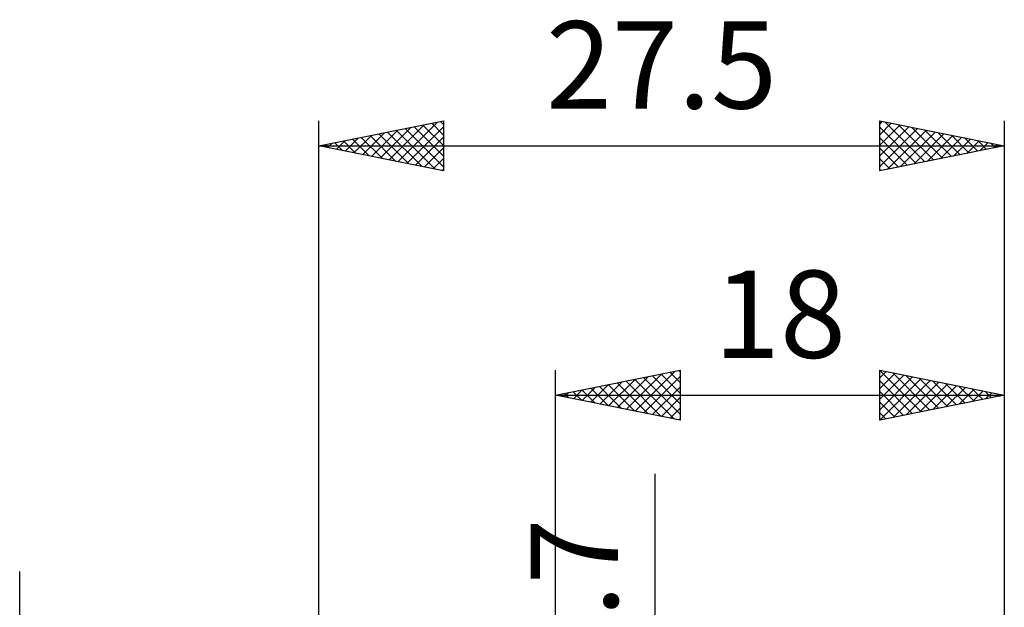
# Model space of a CAD drawing. Units: millimetres. Extents: x -26.6 to 39, y -23 to 46.5.
# Drawn here: x -21.5 to 18, y 22.9 to 46.5 of the extents above; entities that cross this region are included whole.
import ezdxf
from ezdxf.enums import TextEntityAlignment as Align

# ---------------------------------------------------------------- set-up
doc = ezdxf.new("R2010")
doc.units = ezdxf.units.MM
doc.header["$LTSCALE"] = 3.9
doc.layers.add('2', color=7, linetype='CONTINUOUS')
doc.layers.add('SK2', color=7, linetype='CONTINUOUS')
doc.styles.get("Standard").update_dxf_attribs({"font": 'Monospac821 BT'})

msp = doc.modelspace()

# ---------------------------------------------------------------- linework, layer by layer
at = {"layer": '2', "color": 7, "linetype": 'CONTINUOUS', "lineweight": 25}
for p, q in [((-0.01, 6), (-0.01, 32.4)), ((-0.01, 31.4), (4.99, 32.4)), ((4.99, 32.4), (4.99, 30.4)), ((12.99, 30.4), (12.99, 32.4)), ((12.99, 32.4), (17.99, 31.4)), ((12.99, 32.396), (14.654, 30.733)), ((17.99, 32.4), (17.99, 3)), ((2.115, 30.975), (3.178, 32.038)), ((2.469, 30.904), (3.708, 32.144)), ((2.822, 30.834), (4.238, 32.25)), ((3.168, 32.036), (4.757, 30.447)), ((3.176, 30.763), (4.769, 32.356)), ((3.522, 32.106), (4.99, 30.638)), ((3.529, 30.692), (4.99, 32.153)), ((3.875, 32.177), (4.99, 31.062)), ((4.229, 32.248), (4.99, 31.487)), ((4.582, 32.318), (4.99, 31.911)), ((4.936, 32.389), (4.99, 32.335)), ((12.99, 32.092), (13.247, 32.349)), ((12.99, 31.668), (13.6, 32.278)), ((12.99, 31.243), (13.954, 32.207)), ((12.99, 30.819), (14.307, 32.137)), ((12.996, 30.401), (14.661, 32.066)), ((13.516, 32.295), (15.007, 30.803)), ((13.527, 30.507), (15.015, 31.995)), ((14.046, 32.189), (15.361, 30.874)), ((14.576, 32.083), (15.714, 30.945)), ((0.701, 31.258), (1.056, 31.613)), ((1.047, 31.611), (1.575, 31.083)), ((1.054, 31.187), (1.587, 31.719)), ((1.4, 31.682), (2.106, 30.977)), ((1.408, 31.116), (2.117, 31.825)), ((1.754, 31.753), (2.636, 30.871)), ((1.761, 31.046), (2.647, 31.931)), ((2.108, 31.824), (3.166, 30.765)), ((2.461, 31.894), (3.697, 30.659)), ((2.815, 31.965), (4.227, 30.553)), ((3.883, 30.621), (4.99, 31.729)), ((12.99, 31.972), (14.3, 30.662)), ((14.057, 30.613), (15.368, 31.924)), ((14.587, 30.719), (15.722, 31.854)), ((15.107, 31.977), (16.068, 31.016)), ((15.118, 30.826), (16.075, 31.783)), ((15.637, 31.871), (16.421, 31.086)), ((15.648, 30.932), (16.429, 31.712)), ((16.167, 31.765), (16.775, 31.157)), ((16.178, 31.038), (16.782, 31.642)), ((16.698, 31.658), (17.128, 31.228)), ((-0.01, 31.4), (17.99, 31.4)), ((4.99, 30.4), (-0.01, 31.4)), ((-0.006, 31.399), (-0.004, 31.401)), ((0.34, 31.47), (0.515, 31.295)), ((0.347, 31.329), (0.526, 31.507)), ((0.693, 31.541), (1.045, 31.189)), ((4.236, 30.551), (4.99, 31.304)), ((12.99, 31.548), (13.946, 30.591)), ((17.99, 31.4), (12.99, 30.4)), ((16.709, 31.144), (17.136, 31.571)), ((17.228, 31.552), (17.482, 31.298)), ((17.239, 31.25), (17.489, 31.5)), ((17.758, 31.446), (17.836, 31.369)), ((17.769, 31.356), (17.843, 31.429)), ((4.59, 30.48), (4.99, 30.88)), ((12.99, 31.123), (13.593, 30.521)), ((4.943, 30.409), (4.99, 30.456)), ((12.99, 30.699), (13.239, 30.45)), ((3.99, -12.85), (3.99, 28.25))]:
    msp.add_line(p, q, dxfattribs=at)
at = {"layer": 'SK2', "color": 7, "linetype": 'CONTINUOUS', "lineweight": 25}
for p, q in [((-9.51, 0), (-9.51, 42.4)), ((-9.51, 41.4), (-4.51, 42.4)), ((-6.338, 40.766), (-4.752, 42.352)), ((-4.981, 42.306), (-4.51, 41.835)), ((-4.627, 42.377), (-4.51, 42.26)), ((-4.51, 42.4), (-4.51, 40.4)), ((12.99, 40.4), (12.99, 42.4)), ((12.99, 42.4), (17.99, 41.4)), ((12.99, 42.274), (13.095, 42.379)), ((12.99, 41.85), (13.448, 42.308)), ((13.213, 42.355), (14.805, 40.763)), ((17.99, 42.4), (17.99, 3)), ((-7.752, 41.048), (-6.873, 41.927)), ((-7.398, 40.978), (-6.343, 42.033)), ((-7.102, 41.882), (-5.898, 40.678)), ((-7.045, 40.907), (-5.812, 42.14)), ((-6.748, 41.952), (-5.368, 40.572)), ((-6.691, 40.836), (-5.282, 42.246)), ((-6.395, 42.023), (-4.837, 40.465)), ((-6.041, 42.094), (-4.51, 40.562)), ((-5.984, 40.695), (-4.51, 42.169)), ((-5.688, 42.164), (-4.51, 40.987)), ((-5.334, 42.235), (-4.51, 41.411)), ((12.99, 41.426), (13.802, 42.238)), ((12.99, 41.001), (14.155, 42.167)), ((12.99, 42.154), (14.452, 40.692)), ((12.99, 40.577), (14.509, 42.096)), ((13.299, 40.462), (14.863, 42.025)), ((13.744, 42.249), (15.159, 40.834)), ((13.829, 40.568), (15.216, 41.955)), ((14.274, 42.143), (15.513, 40.905)), ((14.36, 40.674), (15.57, 41.884)), ((14.804, 42.037), (15.866, 40.975)), ((15.335, 41.931), (16.22, 41.046)), ((-9.166, 41.331), (-8.994, 41.503)), ((-8.87, 41.528), (-8.55, 41.208)), ((-8.813, 41.261), (-8.464, 41.609)), ((-8.516, 41.599), (-8.019, 41.102)), ((-8.459, 41.19), (-7.934, 41.715)), ((-8.163, 41.669), (-7.489, 40.996)), ((-8.106, 41.119), (-7.403, 41.821)), ((-7.809, 41.74), (-6.959, 40.89)), ((-7.456, 41.811), (-6.428, 40.784)), ((-5.631, 40.624), (-4.51, 41.745)), ((12.99, 41.73), (14.098, 40.622)), ((14.89, 40.78), (15.923, 41.813)), ((15.42, 40.886), (16.277, 41.743)), ((15.865, 41.825), (16.573, 41.117)), ((15.951, 40.992), (16.63, 41.672)), ((16.395, 41.719), (16.927, 41.187)), ((16.481, 41.098), (16.984, 41.601)), ((16.926, 41.613), (17.28, 41.258)), ((17.011, 41.204), (17.337, 41.531)), ((17.456, 41.507), (17.634, 41.329)), ((-9.51, 41.4), (17.99, 41.4)), ((-4.51, 40.4), (-9.51, 41.4)), ((-9.223, 41.457), (-9.08, 41.314)), ((-5.277, 40.553), (-4.51, 41.321)), ((17.99, 41.4), (12.99, 40.4)), ((12.99, 41.306), (13.745, 40.551)), ((17.542, 41.31), (17.691, 41.46)), ((17.986, 41.401), (17.987, 41.399)), ((-4.924, 40.483), (-4.51, 40.896)), ((12.99, 40.882), (13.391, 40.48)), ((-4.57, 40.412), (-4.51, 40.472)), ((12.99, 40.457), (13.038, 40.41)), ((-21.51, -11.9), (-21.51, 24.325))]:
    msp.add_line(p, q, dxfattribs=at)

# ---------------------------------------------------------------- texts
at = {"layer": '2', "color": 7, "linetype": 'CONTINUOUS', "lineweight": 25}
msp.add_text('18', height=3.5, dxfattribs=at).set_placement((8.99, 32.9), align=Align.CENTER)
msp.add_text('11.7', height=3.5, rotation=90, dxfattribs=at).set_placement((2.49, 21.825), align=Align.CENTER)
at = {"layer": 'SK2', "color": 7, "linetype": 'CONTINUOUS', "lineweight": 25}
msp.add_text('27.5', height=3.5, dxfattribs=at).set_placement((4.24, 42.9), align=Align.CENTER)

doc.saveas('drawing.dxf')
